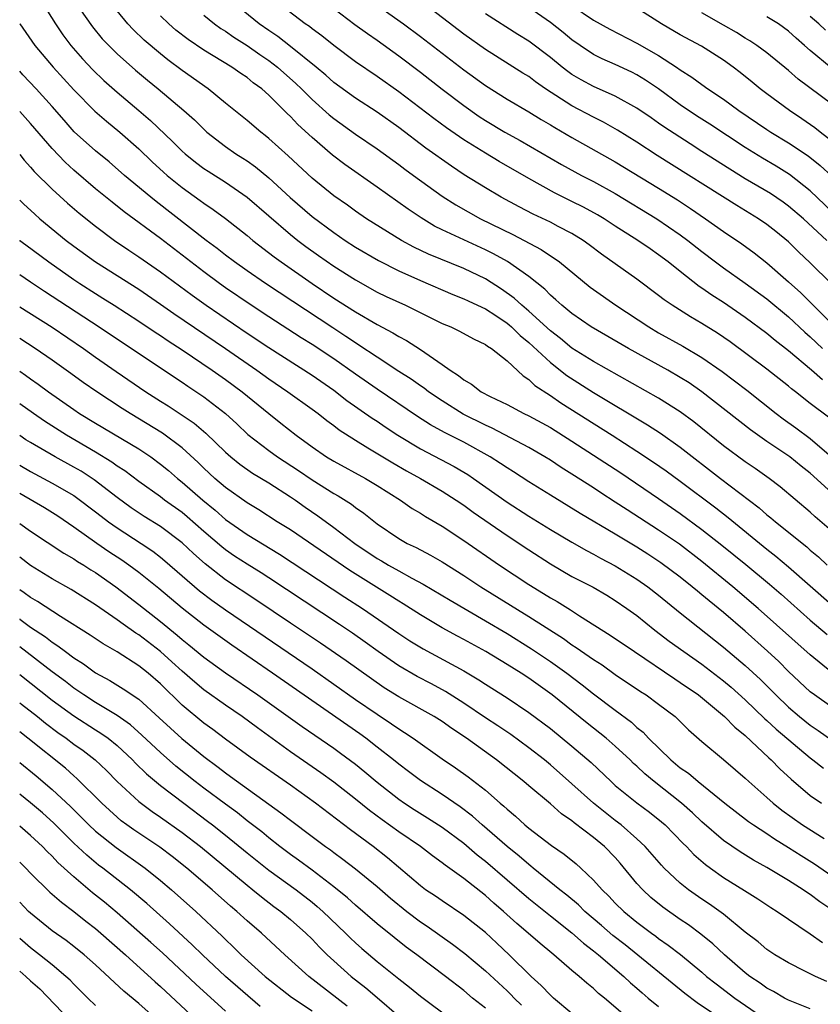
# Model space of a CAD drawing. Units: inches. Extents: x 2634000 to 2637000, y 1512000 to 1515000.
# Drawn here: x 2634000 to 2634074, y 1512774 to 1512865 of the extents above; entities that cross this region are included whole.
import ezdxf

# ---------------------------------------------------------------- set-up
doc = ezdxf.new("R2010")
doc.units = ezdxf.units.IN
doc.header["$MEASUREMENT"] = 0
doc.layers.add('LD26341512_2ft', color=132, linetype='Continuous')

msp = doc.modelspace()

# ---------------------------------------------------------------- linework, layer by layer
at = {"layer": 'LD26341512_2ft'}
for points, elevation in [([(2634002.033, 1512867), (2634003.311, 1512865), (2634003.992, 1512863.992), (2634004.73, 1512863), (2634005.784, 1512861.784), (2634006.75, 1512860.749), (2634007.769, 1512859.769), (2634009, 1512858.679), (2634011, 1512857.003), (2634012.078, 1512856.078), (2634014.123, 1512854.123), (2634015, 1512853.244), (2634015.271, 1512853), (2634016.226, 1512852.226), (2634017, 1512851.649), (2634017.388, 1512851.388), (2634019, 1512850.369), (2634020.993, 1512848.992), (2634025, 1512845.55), (2634025.682, 1512845), (2634026.43, 1512844.429), (2634027.597, 1512843.597), (2634029, 1512842.626), (2634031, 1512841.342), (2634033, 1512840.227), (2634033.827, 1512839.827), (2634035.62, 1512839), (2634039, 1512837.33), (2634039.797, 1512837), (2634040.609, 1512836.609), (2634041.899, 1512835.899), (2634043, 1512835.388), (2634043.211, 1512835.211), (2634043.57, 1512835), (2634045, 1512833.863), (2634046.476, 1512832.476), (2634047, 1512832.152), (2634047.577, 1512831.577), (2634049, 1512830.658), (2634049.978, 1512829.978), (2634054.71, 1512827), (2634057, 1512825.526), (2634058.516, 1512824.516), (2634059.695, 1512823.695), (2634061, 1512822.747), (2634064.285, 1512820.285), (2634065.406, 1512819.406), (2634069, 1512816.476), (2634069.826, 1512815.826), (2634071, 1512814.824), (2634073, 1512813.092), (2634075, 1512811.332)], 9254), ([(2634005, 1512867.171), (2634006.731, 1512864.731), (2634007.629, 1512863.63), (2634008.217, 1512863), (2634009, 1512862.225), (2634010.708, 1512860.708), (2634011.799, 1512859.799), (2634012.788, 1512859), (2634015.162, 1512857), (2634016.128, 1512856.128), (2634017, 1512855.257), (2634017.29, 1512855), (2634019, 1512853.68), (2634019.968, 1512853), (2634020.602, 1512852.602), (2634021, 1512852.334), (2634021.778, 1512851.778), (2634023, 1512850.766), (2634024.973, 1512848.973), (2634027, 1512847.205), (2634029, 1512845.709), (2634030.04, 1512845), (2634031, 1512844.378), (2634033.131, 1512843.131), (2634035, 1512842.185), (2634037, 1512841.289), (2634039.995, 1512839.995), (2634041, 1512839.596), (2634041.397, 1512839.397), (2634042.284, 1512839), (2634043, 1512838.661), (2634043.959, 1512838.041), (2634045, 1512837.351), (2634045.194, 1512837.194), (2634045.409, 1512837), (2634046.202, 1512836.201), (2634047, 1512835.559), (2634049, 1512833.701), (2634050.515, 1512832.515), (2634053, 1512830.928), (2634057.968, 1512827.968), (2634059.172, 1512827.172), (2634061, 1512825.892), (2634064.728, 1512823), (2634068.279, 1512820.279), (2634069, 1512819.649), (2634069.369, 1512819.369), (2634069.792, 1512819), (2634072.67, 1512816.67), (2634073, 1512816.376), (2634073.756, 1512815.756), (2634074.576, 1512815)], 9252), ([(2634074.672, 1512828.672), (2634073, 1512829.928), (2634071.641, 1512831), (2634071.272, 1512831.272), (2634071, 1512831.517), (2634069, 1512833.109), (2634065.61, 1512835.61), (2634064.425, 1512836.425), (2634063, 1512837.314), (2634061.937, 1512837.937), (2634060.248, 1512839), (2634059.507, 1512839.507), (2634059, 1512839.905), (2634057, 1512841.401), (2634053.737, 1512843.737), (2634052.6, 1512844.6), (2634052.031, 1512845), (2634051, 1512845.629), (2634049.713, 1512846.287), (2634049, 1512846.669), (2634047.422, 1512847.423), (2634046.108, 1512848.108), (2634044.463, 1512849), (2634043, 1512849.859), (2634041.057, 1512851.057), (2634039.859, 1512851.859), (2634037.518, 1512853.518), (2634035, 1512855.41), (2634033, 1512856.833), (2634031, 1512858.127), (2634029, 1512859.588), (2634028.26, 1512860.26), (2634027.38, 1512861), (2634025, 1512862.915), (2634023.831, 1512863.831), (2634023, 1512864.375), (2634022.098, 1512865), (2634019.653, 1512867)], 9244), ([(2634074.119, 1512832.119), (2634073.122, 1512833), (2634071, 1512834.807), (2634069.76, 1512835.76), (2634069, 1512836.403), (2634067, 1512837.88), (2634065, 1512839.244), (2634063.926, 1512839.926), (2634063, 1512840.589), (2634062.748, 1512840.748), (2634061, 1512842.106), (2634059.883, 1512843), (2634059, 1512843.67), (2634058.206, 1512844.206), (2634057.083, 1512845), (2634055, 1512846.323), (2634053.97, 1512847), (2634053.363, 1512847.363), (2634052.063, 1512848.063), (2634051, 1512848.603), (2634049.388, 1512849.387), (2634047, 1512850.717), (2634044.28, 1512852.28), (2634043, 1512853.047), (2634041, 1512854.292), (2634039.399, 1512855.399), (2634038.244, 1512856.243), (2634035, 1512858.724), (2634033, 1512860.138), (2634031, 1512861.503), (2634029, 1512862.999), (2634027.887, 1512863.887), (2634027, 1512864.534), (2634026.745, 1512864.745), (2634026.366, 1512865), (2634023.746, 1512867)], 9242), ([(2634031.685, 1512867.685), (2634035.445, 1512865), (2634037, 1512863.839), (2634041, 1512860.737), (2634043, 1512859.291), (2634045, 1512858.045), (2634047, 1512856.875), (2634048.157, 1512856.156), (2634049, 1512855.681), (2634049.418, 1512855.418), (2634051, 1512854.508), (2634055, 1512852.238), (2634059, 1512849.811), (2634060.731, 1512848.731), (2634061.948, 1512847.948), (2634063.339, 1512847), (2634065, 1512845.825), (2634066.684, 1512844.684), (2634067.837, 1512843.837), (2634069, 1512842.91), (2634071, 1512841.158), (2634072.145, 1512840.145), (2634075.282, 1512837)], 9238), ([(2634074.974, 1512840.974), (2634073, 1512842.922), (2634071.929, 1512843.929), (2634071, 1512844.855), (2634069.821, 1512845.821), (2634069, 1512846.469), (2634068.234, 1512847), (2634066.225, 1512848.225), (2634058.851, 1512852.851), (2634057, 1512854.06), (2634055.189, 1512855.189), (2634053.916, 1512855.916), (2634053, 1512856.373), (2634051, 1512857.435), (2634048.56, 1512859), (2634047.639, 1512859.639), (2634047, 1512860.124), (2634046.453, 1512860.453), (2634043, 1512862.63), (2634041, 1512864.054), (2634037.068, 1512867.069)], 9236), ([(2634076.698, 1512816.698), (2634073.467, 1512819.467), (2634073, 1512819.9), (2634070.227, 1512822.227), (2634069.203, 1512823), (2634067.929, 1512823.929), (2634067, 1512824.549), (2634065, 1512826.017), (2634062.246, 1512828.246), (2634061, 1512829.159), (2634059, 1512830.42), (2634053, 1512833.812), (2634051, 1512835.043), (2634049.932, 1512835.932), (2634049, 1512836.635), (2634047, 1512838.471), (2634046.38, 1512839), (2634045.672, 1512839.672), (2634044.499, 1512840.5), (2634043, 1512841.431), (2634041, 1512842.393), (2634037.736, 1512843.736), (2634036.384, 1512844.384), (2634035.256, 1512845), (2634032.032, 1512847), (2634031, 1512847.706), (2634030.254, 1512848.254), (2634029, 1512849.115), (2634027, 1512850.749), (2634024.797, 1512852.797), (2634023, 1512854.42), (2634022.681, 1512854.681), (2634022.251, 1512855), (2634021, 1512856.062), (2634019, 1512857.679), (2634017.411, 1512859), (2634015, 1512860.703), (2634013.682, 1512861.681), (2634013, 1512862.218), (2634011.495, 1512863.495), (2634010.472, 1512864.472), (2634009.985, 1512865), (2634009, 1512866.201)], 9250), ([(2634029, 1512866.408), (2634030.951, 1512864.951), (2634032.106, 1512864.106), (2634033, 1512863.487), (2634035, 1512862.051), (2634037, 1512860.532), (2634039, 1512858.965), (2634041, 1512857.449), (2634042.442, 1512856.442), (2634043, 1512856.076), (2634044.784, 1512855), (2634046.219, 1512854.219), (2634050.02, 1512852.02), (2634051.883, 1512851), (2634053, 1512850.427), (2634055, 1512849.326), (2634058.838, 1512847), (2634061, 1512845.513), (2634061.693, 1512845), (2634063, 1512843.955), (2634064.253, 1512843), (2634065, 1512842.448), (2634067, 1512841.049), (2634069, 1512839.592), (2634071, 1512837.934), (2634072.515, 1512836.515), (2634073, 1512836.087), (2634074.14, 1512835)], 9240), ([(2634075.703, 1512847), (2634073, 1512849.577), (2634071.071, 1512851.071), (2634069.838, 1512851.838), (2634068.586, 1512852.586), (2634067, 1512853.574), (2634063.725, 1512855.725), (2634062.504, 1512856.504), (2634061, 1512857.514), (2634059, 1512858.985), (2634057.799, 1512859.799), (2634057, 1512860.282), (2634056.525, 1512860.525), (2634055, 1512861.234), (2634053.771, 1512861.771), (2634053, 1512862.171), (2634051.755, 1512863), (2634051, 1512863.539), (2634050.197, 1512864.197), (2634049, 1512865.129), (2634047, 1512866.502)], 9232), ([(2634051, 1512866.698), (2634053, 1512865.342), (2634054.494, 1512864.494), (2634057, 1512863.206), (2634059, 1512862.064), (2634060.647, 1512861), (2634061, 1512860.75), (2634062.079, 1512860.079), (2634063, 1512859.388), (2634063.552, 1512859), (2634065, 1512858.036), (2634066.398, 1512857), (2634069, 1512855.239), (2634069.365, 1512855), (2634071, 1512854), (2634072.797, 1512852.797), (2634073.921, 1512851.921), (2634075, 1512850.922)], 9230), ([(2634075, 1512854.173), (2634073.911, 1512855), (2634073.409, 1512855.409), (2634072.237, 1512856.237), (2634071.08, 1512857), (2634069, 1512858.535), (2634068.386, 1512859), (2634067.628, 1512859.628), (2634066.514, 1512860.514), (2634065.885, 1512861), (2634065, 1512861.639), (2634062.945, 1512862.945), (2634061, 1512863.983), (2634059.269, 1512865), (2634057, 1512866.438)], 9228), ([(2634075, 1512857.568), (2634071.891, 1512859.891), (2634071, 1512860.7), (2634069, 1512862.319), (2634068.072, 1512863), (2634067.424, 1512863.424), (2634067, 1512863.665), (2634066.188, 1512864.188), (2634065, 1512864.89), (2634063, 1512866.032)], 9226), ([(2634075, 1512821.669), (2634073, 1512823.495), (2634072.151, 1512824.151), (2634071.126, 1512825), (2634069, 1512826.429), (2634067.479, 1512827.479), (2634063, 1512831.017), (2634061.822, 1512831.822), (2634061, 1512832.34), (2634059.853, 1512833), (2634056.227, 1512835), (2634052.782, 1512837), (2634051, 1512838.24), (2634050.074, 1512839), (2634049.513, 1512839.513), (2634049, 1512839.938), (2634048.479, 1512840.479), (2634047, 1512841.655), (2634045.037, 1512843.037), (2634043.755, 1512843.755), (2634043, 1512844.133), (2634039, 1512845.978), (2634038.315, 1512846.315), (2634037.072, 1512847.072), (2634035.878, 1512847.878), (2634033, 1512849.924), (2634030.011, 1512852.011), (2634028.875, 1512852.875), (2634027, 1512854.49), (2634025.697, 1512855.697), (2634025, 1512856.441), (2634024.707, 1512856.707), (2634023, 1512858.421), (2634022.345, 1512859), (2634021.562, 1512859.563), (2634021, 1512860.032), (2634020.417, 1512860.417), (2634019.6, 1512861), (2634017, 1512862.571), (2634015.555, 1512863.554), (2634014.432, 1512864.432), (2634013.77, 1512865), (2634013, 1512865.752)], 9248), ([(2634017, 1512865.812), (2634017.99, 1512865), (2634018.572, 1512864.572), (2634019, 1512864.313), (2634019.763, 1512863.763), (2634021, 1512862.998), (2634022.173, 1512862.173), (2634023, 1512861.626), (2634023.819, 1512861), (2634025.502, 1512859.503), (2634026.023, 1512859), (2634027, 1512858.013), (2634028.589, 1512856.589), (2634029, 1512856.249), (2634031, 1512854.817), (2634033, 1512853.45), (2634035, 1512851.996), (2634035.567, 1512851.567), (2634036.373, 1512851), (2634039, 1512849.093), (2634040.269, 1512848.27), (2634042.561, 1512847), (2634045.538, 1512845.539), (2634048.151, 1512844.151), (2634049, 1512843.57), (2634049.358, 1512843.358), (2634049.837, 1512843), (2634052.683, 1512840.683), (2634053, 1512840.444), (2634055.033, 1512839), (2634058.082, 1512837), (2634059, 1512836.466), (2634061.224, 1512835.224), (2634063, 1512834.17), (2634064.874, 1512832.874), (2634067.156, 1512831.156), (2634069.868, 1512829), (2634070.511, 1512828.511), (2634071.679, 1512827.679), (2634073, 1512826.681), (2634074.97, 1512825)], 9246), ([(2634074.541, 1512845), (2634072.378, 1512847), (2634071, 1512848.17), (2634070.514, 1512848.514), (2634069.316, 1512849.316), (2634067, 1512850.694), (2634065.573, 1512851.573), (2634063, 1512853.219), (2634061.903, 1512853.903), (2634059.484, 1512855.484), (2634059, 1512855.834), (2634058.304, 1512856.303), (2634057, 1512857.217), (2634055, 1512858.333), (2634053, 1512859.225), (2634051.839, 1512859.839), (2634051, 1512860.334), (2634050.604, 1512860.604), (2634050.093, 1512861), (2634049, 1512861.887), (2634047, 1512863.387), (2634046.001, 1512864.002), (2634043, 1512865.93)], 9234), ([(2634074.928, 1512860.927), (2634073, 1512862.525), (2634072.482, 1512863), (2634071.688, 1512863.688), (2634071, 1512864.339), (2634070.07, 1512865), (2634069, 1512865.655)], 9224), ([(2634074.407, 1512864.407), (2634073.807, 1512865), (2634073, 1512865.691)], 9222), ([(2634000, 1512865.012), (2634000.008, 1512865), (2634001.385, 1512863), (2634003.075, 1512861), (2634005, 1512858.895), (2634006.937, 1512856.937), (2634008.004, 1512856.004), (2634009.254, 1512855), (2634011, 1512853.449), (2634012.246, 1512852.246), (2634013.289, 1512851.289), (2634013.616, 1512851), (2634015, 1512849.867), (2634016.676, 1512848.676), (2634017, 1512848.426), (2634017.863, 1512847.863), (2634019.005, 1512847.006), (2634021, 1512845.439), (2634021.525, 1512845), (2634023.486, 1512843.486), (2634024.148, 1512843), (2634027.014, 1512841), (2634029, 1512839.666), (2634031, 1512838.395), (2634033, 1512837.238), (2634034.467, 1512836.467), (2634035, 1512836.123), (2634035.732, 1512835.732), (2634037, 1512834.91), (2634039, 1512833.531), (2634039.739, 1512833), (2634040.514, 1512832.514), (2634041, 1512832.102), (2634041.708, 1512831.708), (2634042.605, 1512831), (2634043.434, 1512830.566), (2634045, 1512829.821), (2634046.558, 1512829), (2634047, 1512828.796), (2634049, 1512827.703), (2634051, 1512826.441), (2634055.508, 1512823.508), (2634059, 1512821.148), (2634061, 1512819.762), (2634063, 1512818.284), (2634064.836, 1512816.836), (2634067.046, 1512815.046), (2634069.231, 1512813.231), (2634070.303, 1512812.303), (2634073, 1512809.917), (2634074.577, 1512808.577)], 9256), ([(2634075, 1512805.077), (2634073, 1512806.713), (2634068.198, 1512811), (2634065.864, 1512813), (2634063, 1512815.342), (2634060.922, 1512816.922), (2634059, 1512818.229), (2634056.096, 1512820.096), (2634055, 1512820.825), (2634053.672, 1512821.672), (2634053, 1512822.12), (2634051, 1512823.397), (2634050.006, 1512824.006), (2634049, 1512824.684), (2634048.493, 1512825), (2634047, 1512825.867), (2634043.64, 1512827.639), (2634043, 1512827.913), (2634040.947, 1512828.948), (2634039, 1512830.164), (2634037.759, 1512831), (2634037.335, 1512831.335), (2634037, 1512831.556), (2634036.161, 1512832.161), (2634035, 1512832.891), (2634033, 1512834.194), (2634031.33, 1512835.33), (2634031, 1512835.52), (2634030.127, 1512836.127), (2634028.907, 1512836.907), (2634022.694, 1512841), (2634021, 1512842.172), (2634019.836, 1512843), (2634019, 1512843.636), (2634018.245, 1512844.245), (2634017.227, 1512845), (2634012.596, 1512848.596), (2634012.1, 1512849), (2634009.692, 1512851), (2634008.251, 1512852.251), (2634007, 1512853.263), (2634005.034, 1512855.034), (2634004.091, 1512856.091), (2634003, 1512857.36), (2634001.53, 1512859), (2634000.298, 1512860.298), (2634000, 1512860.628)], 9258), ([(2634075, 1512801.871), (2634073.389, 1512803), (2634073, 1512803.299), (2634071, 1512805.166), (2634070.09, 1512806.09), (2634069.053, 1512807.053), (2634067, 1512808.881), (2634065, 1512810.611), (2634063.681, 1512811.681), (2634063, 1512812.263), (2634062.585, 1512812.585), (2634062.096, 1512813), (2634061, 1512813.869), (2634059.209, 1512815.209), (2634058.005, 1512816.005), (2634057, 1512816.643), (2634055, 1512817.849), (2634051.763, 1512819.763), (2634049, 1512821.457), (2634047, 1512822.7), (2634045.608, 1512823.608), (2634045, 1512823.973), (2634044.394, 1512824.394), (2634043.43, 1512825), (2634041, 1512826.346), (2634039.237, 1512827.237), (2634037.943, 1512827.944), (2634036.723, 1512828.722), (2634033, 1512831.24), (2634031, 1512832.635), (2634029, 1512834.061), (2634027, 1512835.388), (2634026.003, 1512836.003), (2634023, 1512837.931), (2634021.364, 1512839), (2634019, 1512840.606), (2634018.445, 1512841), (2634017, 1512842.08), (2634013, 1512845.159), (2634009.644, 1512847.643), (2634008.523, 1512848.523), (2634007, 1512849.767), (2634005, 1512851.486), (2634004.207, 1512852.207), (2634003, 1512853.477), (2634001, 1512855.804), (2634000, 1512856.908)], 9260), ([(2634000, 1512852.916), (2634000.41, 1512852.41), (2634001, 1512851.767), (2634001.349, 1512851.349), (2634003, 1512849.721), (2634004.429, 1512848.428), (2634005.506, 1512847.506), (2634007, 1512846.304), (2634008.748, 1512845), (2634010.086, 1512844.086), (2634011, 1512843.483), (2634013, 1512842.092), (2634015.923, 1512839.923), (2634017.219, 1512839), (2634021, 1512836.423), (2634023, 1512835.096), (2634027, 1512832.54), (2634029, 1512831.153), (2634030.209, 1512830.209), (2634032.558, 1512828.558), (2634033, 1512828.281), (2634033.758, 1512827.758), (2634034.907, 1512827), (2634037, 1512825.739), (2634040.113, 1512824.113), (2634041, 1512823.589), (2634041.367, 1512823.367), (2634041.908, 1512823), (2634045, 1512820.821), (2634047, 1512819.533), (2634049, 1512818.29), (2634051, 1512817.101), (2634052.339, 1512816.339), (2634053, 1512816.003), (2634053.64, 1512815.639), (2634055, 1512814.942), (2634057, 1512813.7), (2634057.991, 1512813), (2634059, 1512812.21), (2634061, 1512810.587), (2634065, 1512807.422), (2634067, 1512805.722), (2634068.415, 1512804.414), (2634069.416, 1512803.416), (2634069.81, 1512803), (2634071, 1512801.859), (2634072.01, 1512801), (2634073, 1512800.207), (2634073.728, 1512799.728), (2634075, 1512798.833)], 9262), ([(2634000, 1512848.724), (2634000.362, 1512848.362), (2634001.403, 1512847.404), (2634001.867, 1512847), (2634004.292, 1512845), (2634005, 1512844.459), (2634007.001, 1512843.001), (2634011, 1512840.478), (2634013, 1512839.109), (2634014.234, 1512838.234), (2634018.999, 1512835), (2634021.89, 1512833), (2634023, 1512832.198), (2634024.763, 1512831), (2634027, 1512829.404), (2634027.549, 1512829), (2634028.355, 1512828.355), (2634029, 1512827.882), (2634029.491, 1512827.492), (2634031, 1512826.524), (2634032.155, 1512825.845), (2634034.443, 1512824.443), (2634035.711, 1512823.711), (2634037.009, 1512823), (2634039, 1512821.828), (2634040.293, 1512821), (2634041, 1512820.524), (2634041.88, 1512819.88), (2634045, 1512817.733), (2634047, 1512816.404), (2634049, 1512815.118), (2634051, 1512813.959), (2634052.943, 1512812.943), (2634054.21, 1512812.21), (2634055, 1512811.733), (2634056.07, 1512811), (2634057, 1512810.334), (2634058.658, 1512809), (2634059.982, 1512807.982), (2634061.323, 1512807), (2634063, 1512805.836), (2634065, 1512804.309), (2634065.71, 1512803.71), (2634067, 1512802.562), (2634068.809, 1512800.809), (2634069, 1512800.646), (2634069.843, 1512799.843), (2634073, 1512797.178), (2634073.251, 1512797), (2634074.226, 1512796.226)], 9264), ([(2634000, 1512845.02), (2634000.025, 1512845), (2634000.575, 1512844.575), (2634002.679, 1512843), (2634005, 1512841.369), (2634005.553, 1512841), (2634007, 1512840.074), (2634007.669, 1512839.669), (2634008.724, 1512839), (2634011, 1512837.539), (2634012.517, 1512836.517), (2634013, 1512836.21), (2634013.716, 1512835.716), (2634015, 1512834.896), (2634017.786, 1512833), (2634019, 1512832.135), (2634020.547, 1512831), (2634023, 1512828.992), (2634024.105, 1512828.105), (2634025.524, 1512827), (2634027, 1512825.928), (2634028.328, 1512825), (2634029, 1512824.585), (2634031.936, 1512823), (2634033, 1512822.364), (2634035.166, 1512821), (2634036.24, 1512820.24), (2634037, 1512819.796), (2634037.478, 1512819.478), (2634039, 1512818.598), (2634041, 1512817.283), (2634044.308, 1512815), (2634047, 1512813.209), (2634048.373, 1512812.373), (2634049, 1512811.967), (2634049.62, 1512811.62), (2634050.857, 1512810.857), (2634051.682, 1512810.318), (2634054.537, 1512808.537), (2634056.765, 1512807), (2634060.485, 1512804.485), (2634061, 1512804.163), (2634062.675, 1512803), (2634065.097, 1512801), (2634066.028, 1512800.028), (2634067, 1512799.246), (2634069.181, 1512797.181), (2634069.395, 1512797), (2634070.186, 1512796.186), (2634071.223, 1512795.223), (2634073, 1512793.712), (2634074.041, 1512793)], 9266), ([(2634000, 1512841.837), (2634001, 1512841.179), (2634002.296, 1512840.296), (2634007.327, 1512837), (2634013, 1512833.208), (2634015, 1512831.898), (2634015.528, 1512831.528), (2634017, 1512830.55), (2634019.009, 1512829), (2634020.051, 1512828.051), (2634021.075, 1512827.076), (2634023, 1512825.576), (2634023.805, 1512825), (2634025.746, 1512823.746), (2634027, 1512822.88), (2634029, 1512821.618), (2634029.402, 1512821.402), (2634030.627, 1512820.627), (2634031, 1512820.329), (2634031.788, 1512819.789), (2634033, 1512818.809), (2634035, 1512817.445), (2634035.784, 1512817), (2634036.611, 1512816.611), (2634037.92, 1512815.92), (2634039, 1512815.287), (2634041, 1512814.032), (2634042.586, 1512813), (2634047, 1512810.241), (2634050.21, 1512808.21), (2634051, 1512807.64), (2634051.396, 1512807.396), (2634053, 1512806.261), (2634053.771, 1512805.771), (2634055, 1512804.896), (2634057.328, 1512803.329), (2634057.864, 1512803), (2634059, 1512802.164), (2634060.521, 1512801), (2634060.778, 1512800.778), (2634061.771, 1512799.771), (2634063, 1512798.712), (2634065, 1512797.039), (2634066.097, 1512796.098), (2634067, 1512795.314), (2634067.33, 1512795), (2634069, 1512793.532), (2634069.583, 1512793), (2634070.37, 1512792.37), (2634072.291, 1512791), (2634074.271, 1512789.729)], 9268), ([(2634000, 1512838.872), (2634003, 1512836.965), (2634005.905, 1512835), (2634007, 1512834.217), (2634008.895, 1512832.895), (2634011.642, 1512831), (2634013, 1512830.137), (2634013.709, 1512829.709), (2634014.923, 1512828.923), (2634016.112, 1512828.112), (2634017.196, 1512827.196), (2634019, 1512825.437), (2634019.485, 1512825), (2634020.312, 1512824.312), (2634021.483, 1512823.483), (2634023, 1512822.584), (2634025, 1512821.315), (2634025.463, 1512821), (2634026.358, 1512820.358), (2634027.542, 1512819.543), (2634029, 1512818.483), (2634030.934, 1512817), (2634033, 1512815.616), (2634033.395, 1512815.395), (2634034.041, 1512815), (2634035, 1512814.456), (2634036.225, 1512813.775), (2634037.242, 1512813.242), (2634039.742, 1512811.742), (2634043, 1512809.857), (2634045, 1512808.666), (2634047.266, 1512807.266), (2634049, 1512806.094), (2634050.53, 1512805), (2634051.947, 1512803.947), (2634053, 1512803.106), (2634055, 1512801.583), (2634056.48, 1512800.48), (2634057, 1512799.988), (2634057.559, 1512799.559), (2634058.063, 1512799), (2634060.127, 1512797), (2634061, 1512796.276), (2634061.761, 1512795.761), (2634062.636, 1512795), (2634065.118, 1512793), (2634067.312, 1512791.312), (2634067.758, 1512791), (2634069, 1512790.187), (2634069.698, 1512789.698), (2634071, 1512788.908), (2634072.154, 1512788.153), (2634073.388, 1512787.388), (2634075, 1512786.291)], 9270), ([(2634075.08, 1512783.08), (2634073.888, 1512783.889), (2634073, 1512784.566), (2634072.733, 1512784.733), (2634072.352, 1512785), (2634071, 1512785.847), (2634069, 1512787.048), (2634067.752, 1512787.752), (2634066.519, 1512788.519), (2634065, 1512789.563), (2634063, 1512791.286), (2634062.119, 1512792.119), (2634061.117, 1512793), (2634058.588, 1512795), (2634057.718, 1512795.718), (2634057, 1512796.408), (2634056.682, 1512796.682), (2634056.366, 1512797), (2634055, 1512798.268), (2634054.149, 1512799), (2634052.389, 1512800.389), (2634049.161, 1512803), (2634047, 1512804.549), (2634046.313, 1512805), (2634045, 1512805.821), (2634043.045, 1512807), (2634041, 1512808.133), (2634040.43, 1512808.43), (2634039, 1512809.215), (2634037, 1512810.388), (2634035.415, 1512811.415), (2634035, 1512811.657), (2634034.19, 1512812.19), (2634030.492, 1512814.492), (2634025, 1512818.242), (2634023.79, 1512819), (2634022.097, 1512820.097), (2634021, 1512820.741), (2634019, 1512822.168), (2634018.033, 1512823), (2634017, 1512823.967), (2634016.478, 1512824.478), (2634015, 1512825.828), (2634013.192, 1512827.192), (2634010.21, 1512829), (2634009.467, 1512829.467), (2634007.121, 1512831), (2634005.866, 1512831.866), (2634004.712, 1512832.712), (2634003, 1512833.93), (2634001.435, 1512835), (2634000, 1512835.919)], 9272), ([(2634000, 1512832.923), (2634000.549, 1512832.549), (2634001, 1512832.215), (2634001.717, 1512831.717), (2634002.669, 1512831), (2634005, 1512829.36), (2634005.537, 1512829), (2634007, 1512828.1), (2634011, 1512825.733), (2634012.095, 1512825), (2634013, 1512824.33), (2634013.727, 1512823.727), (2634014.566, 1512823), (2634015, 1512822.663), (2634016.907, 1512821), (2634018.057, 1512820.057), (2634019, 1512819.218), (2634021, 1512817.815), (2634023.992, 1512815.992), (2634030.036, 1512812.036), (2634031.648, 1512811), (2634035, 1512808.673), (2634036.012, 1512808.012), (2634037.247, 1512807.247), (2634041, 1512805.226), (2634042.404, 1512804.404), (2634043, 1512804.004), (2634045, 1512802.734), (2634047, 1512801.392), (2634049, 1512799.888), (2634051, 1512798.26), (2634052.76, 1512796.76), (2634054.603, 1512795), (2634055, 1512794.649), (2634057, 1512793.043), (2634058.17, 1512792.17), (2634059.275, 1512791.275), (2634059.588, 1512791), (2634061.278, 1512789.277), (2634061.571, 1512789), (2634062.261, 1512788.261), (2634063.332, 1512787.332), (2634063.793, 1512787), (2634065, 1512786.147), (2634066.937, 1512784.937), (2634068.153, 1512784.153), (2634069.353, 1512783.353), (2634069.946, 1512783), (2634073, 1512780.939), (2634074.13, 1512780.13)], 9274), ([(2634074.532, 1512776.532), (2634073.473, 1512777), (2634073, 1512777.23), (2634072.507, 1512777.493), (2634071, 1512778.249), (2634069.741, 1512779), (2634069, 1512779.488), (2634068.182, 1512780.182), (2634067, 1512781.089), (2634065, 1512782.735), (2634063.685, 1512783.685), (2634063, 1512784.131), (2634061.762, 1512785), (2634061, 1512785.612), (2634059.525, 1512787), (2634059.266, 1512787.266), (2634057.764, 1512789), (2634057, 1512789.721), (2634055.541, 1512791), (2634055, 1512791.408), (2634052.99, 1512792.99), (2634051, 1512794.798), (2634049, 1512796.549), (2634048.448, 1512797), (2634047, 1512798.117), (2634045.339, 1512799.339), (2634044.151, 1512800.151), (2634043, 1512800.901), (2634041, 1512802.251), (2634039.314, 1512803.314), (2634038.013, 1512804.013), (2634036.697, 1512804.697), (2634035, 1512805.694), (2634033.109, 1512807), (2634031.889, 1512807.889), (2634030.716, 1512808.716), (2634029.523, 1512809.523), (2634023, 1512813.818), (2634022.283, 1512814.283), (2634021, 1512815.075), (2634019.836, 1512815.836), (2634019, 1512816.414), (2634018.671, 1512816.671), (2634017, 1512818.115), (2634015.469, 1512819.469), (2634015, 1512819.853), (2634013.379, 1512821), (2634013, 1512821.293), (2634011, 1512822.73), (2634009.706, 1512823.706), (2634009, 1512824.151), (2634008.511, 1512824.512), (2634007, 1512825.422), (2634004.315, 1512827), (2634002.291, 1512828.291), (2634001.262, 1512829), (2634000, 1512829.907)], 9276), ([(2634073, 1512774.01), (2634071, 1512774.79), (2634070.612, 1512775), (2634069.6, 1512775.6), (2634069, 1512775.909), (2634068.373, 1512776.373), (2634067.418, 1512777), (2634067, 1512777.32), (2634065.068, 1512779), (2634064.006, 1512780.006), (2634062.903, 1512780.903), (2634061.753, 1512781.753), (2634061, 1512782.257), (2634059.395, 1512783.395), (2634058.29, 1512784.29), (2634057.529, 1512785), (2634057, 1512785.585), (2634055.458, 1512787.458), (2634055, 1512787.972), (2634054.003, 1512789), (2634053, 1512789.83), (2634051.195, 1512791.195), (2634051, 1512791.368), (2634050.029, 1512792.029), (2634049, 1512792.94), (2634047, 1512794.603), (2634046.544, 1512795), (2634044.04, 1512797), (2634041.26, 1512799), (2634039.898, 1512799.898), (2634039, 1512800.545), (2634038.287, 1512801), (2634035, 1512802.837), (2634033.666, 1512803.666), (2634032.476, 1512804.476), (2634030.152, 1512806.152), (2634027.787, 1512807.787), (2634025, 1512809.639), (2634021.803, 1512811.803), (2634019, 1512813.646), (2634017.112, 1512815.112), (2634016.054, 1512816.054), (2634015, 1512817.059), (2634013, 1512818.563), (2634011.5, 1512819.5), (2634010.3, 1512820.3), (2634009, 1512821.252), (2634006.879, 1512822.879), (2634005.665, 1512823.664), (2634005, 1512824.056), (2634003.284, 1512825), (2634001, 1512826.321), (2634000.58, 1512826.58), (2634000, 1512826.966)], 9278), ([(2634000, 1512824.224), (2634001, 1512823.64), (2634003, 1512822.58), (2634005, 1512821.412), (2634005.247, 1512821.247), (2634007, 1512819.931), (2634007.517, 1512819.516), (2634008.199, 1512819), (2634009, 1512818.427), (2634011.201, 1512817), (2634012.281, 1512816.281), (2634013, 1512815.732), (2634013.404, 1512815.404), (2634016.614, 1512812.614), (2634017.749, 1512811.748), (2634019, 1512810.863), (2634027, 1512805.407), (2634031, 1512802.588), (2634033, 1512801.218), (2634034.346, 1512800.346), (2634035, 1512799.87), (2634035.543, 1512799.542), (2634036.347, 1512799), (2634039, 1512797.107), (2634040.256, 1512796.256), (2634041.424, 1512795.424), (2634043, 1512794.21), (2634044.381, 1512793), (2634044.72, 1512792.72), (2634045, 1512792.442), (2634045.789, 1512791.789), (2634046.639, 1512791), (2634047, 1512790.698), (2634049.094, 1512789.094), (2634050.289, 1512788.289), (2634051.387, 1512787.387), (2634051.825, 1512787), (2634053, 1512785.901), (2634053.784, 1512785), (2634054.407, 1512784.407), (2634055, 1512783.771), (2634055.781, 1512783), (2634057, 1512782.003), (2634058.341, 1512781), (2634058.728, 1512780.729), (2634059, 1512780.513), (2634059.895, 1512779.895), (2634061.019, 1512779.019), (2634063, 1512777.381), (2634063.435, 1512777), (2634064.303, 1512776.303), (2634066.033, 1512775), (2634069, 1512772.953)], 9280), ([(2634065, 1512772.929), (2634062.566, 1512774.566), (2634061.422, 1512775.422), (2634055.904, 1512779.904), (2634054.772, 1512780.772), (2634053.713, 1512781.713), (2634052.194, 1512783), (2634051.602, 1512783.602), (2634050.512, 1512784.512), (2634049.878, 1512785), (2634047.407, 1512787), (2634047.19, 1512787.19), (2634047, 1512787.323), (2634046.111, 1512788.111), (2634045, 1512788.989), (2634042.704, 1512791), (2634041.811, 1512791.811), (2634040.667, 1512792.667), (2634039, 1512793.792), (2634037, 1512795.082), (2634035.916, 1512795.916), (2634035, 1512796.598), (2634034.512, 1512797), (2634033, 1512798.19), (2634031.947, 1512799), (2634031.398, 1512799.398), (2634023.349, 1512805), (2634019.586, 1512807.586), (2634017, 1512809.435), (2634015.005, 1512811.005), (2634012.834, 1512812.834), (2634011, 1512814.306), (2634010.073, 1512815), (2634009.445, 1512815.445), (2634008.238, 1512816.238), (2634007.132, 1512817), (2634005, 1512818.51), (2634003.507, 1512819.507), (2634002.279, 1512820.279), (2634000, 1512821.603)], 9282), ([(2634000, 1512818.847), (2634001, 1512818.118), (2634004.088, 1512816.088), (2634005, 1512815.58), (2634005.342, 1512815.342), (2634005.918, 1512815), (2634006.575, 1512814.575), (2634007, 1512814.323), (2634008.888, 1512813), (2634011, 1512811.363), (2634013, 1512809.78), (2634014.531, 1512808.531), (2634015, 1512808.113), (2634015.625, 1512807.625), (2634017, 1512806.487), (2634019, 1512805.042), (2634021.98, 1512803), (2634026.073, 1512800.073), (2634029, 1512798.071), (2634029.623, 1512797.623), (2634031, 1512796.601), (2634031.885, 1512795.885), (2634033, 1512794.95), (2634035, 1512793.373), (2634035.536, 1512793), (2634036.419, 1512792.419), (2634037.65, 1512791.65), (2634039, 1512790.781), (2634041, 1512789.3), (2634042.235, 1512788.235), (2634043, 1512787.64), (2634047, 1512784.2), (2634049, 1512782.594), (2634051, 1512781.031), (2634052.058, 1512780.059), (2634053, 1512779.365), (2634053.442, 1512779), (2634055.786, 1512777), (2634056.399, 1512776.399), (2634057, 1512775.904), (2634057.478, 1512775.478), (2634058.048, 1512775), (2634059, 1512774.209)], 9284), ([(2634056.352, 1512773), (2634053.986, 1512775), (2634053.432, 1512775.433), (2634053, 1512775.867), (2634052.369, 1512776.369), (2634051.671, 1512777), (2634051, 1512777.555), (2634049.328, 1512779), (2634049.137, 1512779.137), (2634048.046, 1512780.046), (2634046.952, 1512781), (2634045.894, 1512781.894), (2634044.686, 1512783), (2634043.775, 1512783.774), (2634043, 1512784.477), (2634041, 1512786.044), (2634039.277, 1512787.277), (2634039, 1512787.506), (2634038.129, 1512788.129), (2634037.006, 1512789), (2634035, 1512790.364), (2634033.461, 1512791.461), (2634032.314, 1512792.314), (2634031, 1512793.376), (2634029, 1512794.94), (2634027.809, 1512795.809), (2634025, 1512797.751), (2634021.952, 1512799.952), (2634020.54, 1512801), (2634019, 1512802.059), (2634017, 1512803.475), (2634016.167, 1512804.167), (2634015, 1512805.184), (2634014.062, 1512806.062), (2634013.005, 1512807.005), (2634011, 1512808.554), (2634010.72, 1512808.721), (2634009.54, 1512809.54), (2634009, 1512809.954), (2634007, 1512811.328), (2634004.749, 1512812.749), (2634003, 1512813.732), (2634001, 1512814.955), (2634000, 1512815.718)], 9286), ([(2634051, 1512773.581), (2634049.283, 1512775), (2634049, 1512775.253), (2634048.164, 1512776.165), (2634047.227, 1512777), (2634045.208, 1512779), (2634044.071, 1512780.071), (2634043, 1512781.048), (2634041, 1512782.638), (2634039, 1512783.969), (2634038.397, 1512784.397), (2634037.486, 1512785), (2634037, 1512785.359), (2634033.957, 1512787.957), (2634032.626, 1512789), (2634030.537, 1512790.537), (2634027.308, 1512793), (2634025, 1512794.661), (2634021.268, 1512797.268), (2634019, 1512798.928), (2634017.819, 1512799.819), (2634017, 1512800.409), (2634015, 1512802.072), (2634013, 1512804.031), (2634011.876, 1512805), (2634011, 1512805.705), (2634009, 1512806.985), (2634007.715, 1512807.715), (2634006.516, 1512808.516), (2634003.754, 1512810.246), (2634001.634, 1512811.635), (2634001, 1512811.996), (2634000.42, 1512812.42), (2634000, 1512812.699)], 9288), ([(2634000, 1512810.022), (2634000.013, 1512810.013), (2634001, 1512809.275), (2634002.367, 1512808.367), (2634003, 1512807.863), (2634003.531, 1512807.531), (2634004.219, 1512807), (2634005, 1512806.426), (2634005.879, 1512805.879), (2634007, 1512805.055), (2634008.333, 1512804.333), (2634009.569, 1512803.569), (2634011, 1512802.6), (2634012.889, 1512800.889), (2634013.919, 1512799.919), (2634014.968, 1512798.968), (2634017, 1512797.306), (2634018.323, 1512796.323), (2634019, 1512795.795), (2634019.472, 1512795.472), (2634024.124, 1512792.124), (2634025, 1512791.435), (2634027, 1512789.929), (2634028.24, 1512789), (2634028.688, 1512788.688), (2634029, 1512788.443), (2634029.836, 1512787.836), (2634031, 1512786.931), (2634033, 1512785.29), (2634034.227, 1512784.227), (2634035.754, 1512783), (2634037, 1512782.051), (2634037.631, 1512781.631), (2634039.976, 1512779.977), (2634041.11, 1512779.11), (2634043, 1512777.514), (2634045, 1512775.659), (2634045.338, 1512775.338), (2634045.662, 1512775), (2634046.347, 1512774.347)], 9290), ([(2634043, 1512774.06), (2634041.825, 1512775), (2634041, 1512775.688), (2634039.312, 1512777), (2634036.662, 1512779), (2634035.702, 1512779.702), (2634034.584, 1512780.584), (2634033, 1512781.863), (2634031, 1512783.58), (2634030.26, 1512784.26), (2634029, 1512785.281), (2634027, 1512786.813), (2634025.749, 1512787.749), (2634025, 1512788.271), (2634024.022, 1512789), (2634023, 1512789.795), (2634022.344, 1512790.344), (2634021, 1512791.382), (2634020.109, 1512792.109), (2634019, 1512792.911), (2634017, 1512794.397), (2634016.216, 1512795), (2634014.432, 1512796.432), (2634013, 1512797.679), (2634011.29, 1512799.29), (2634010.234, 1512800.234), (2634009, 1512801.109), (2634007, 1512802.312), (2634005.921, 1512803), (2634005.383, 1512803.383), (2634005, 1512803.626), (2634004.228, 1512804.228), (2634003, 1512805.128), (2634000, 1512807.445)], 9292), ([(2634000, 1512804.882), (2634003, 1512802.519), (2634005, 1512801.064), (2634007, 1512799.777), (2634007.483, 1512799.483), (2634008.156, 1512799), (2634009, 1512798.316), (2634010.412, 1512797), (2634010.699, 1512796.699), (2634011.716, 1512795.716), (2634013, 1512794.646), (2634015.141, 1512793), (2634017.354, 1512791.354), (2634017.809, 1512791), (2634019, 1512790.052), (2634021, 1512788.411), (2634023, 1512786.826), (2634025.521, 1512785), (2634027, 1512783.854), (2634027.47, 1512783.47), (2634028.004, 1512783), (2634030.085, 1512781), (2634030.538, 1512780.538), (2634031, 1512780.1), (2634031.581, 1512779.581), (2634033, 1512778.382), (2634035, 1512776.77), (2634035.998, 1512775.999), (2634037, 1512775.179), (2634039.943, 1512773)], 9294), ([(2634000, 1512802.284), (2634000.157, 1512802.157), (2634001.636, 1512801), (2634002.39, 1512800.39), (2634003.532, 1512799.532), (2634004.296, 1512799), (2634005, 1512798.462), (2634005.857, 1512797.857), (2634006.961, 1512797), (2634008.013, 1512796.013), (2634009.012, 1512795.012), (2634011, 1512793.16), (2634012.23, 1512792.23), (2634013, 1512791.71), (2634015, 1512790.299), (2634016.7, 1512789), (2634021, 1512785.419), (2634021.539, 1512785), (2634022.337, 1512784.337), (2634023.47, 1512783.47), (2634024.12, 1512783), (2634025, 1512782.266), (2634026.419, 1512781), (2634027, 1512780.429), (2634027.691, 1512779.691), (2634028.386, 1512779), (2634029, 1512778.433), (2634030.617, 1512777), (2634031.955, 1512775.956), (2634033, 1512775.036), (2634035, 1512773.331)], 9296), ([(2634030.253, 1512774.253), (2634026.689, 1512777), (2634024.488, 1512779), (2634022.318, 1512781), (2634021, 1512782.128), (2634020.051, 1512783), (2634019.477, 1512783.478), (2634017.767, 1512785), (2634015.447, 1512787), (2634014.084, 1512788.084), (2634012.936, 1512788.936), (2634010.54, 1512790.54), (2634009.892, 1512791), (2634009.384, 1512791.384), (2634009, 1512791.705), (2634007.585, 1512793), (2634005.283, 1512795.283), (2634005, 1512795.515), (2634004.222, 1512796.222), (2634000.761, 1512799), (2634000, 1512799.596)], 9298), ([(2634000, 1512796.754), (2634001.517, 1512795.517), (2634003, 1512794.269), (2634004.686, 1512792.685), (2634006.39, 1512791), (2634007, 1512790.43), (2634008.899, 1512788.899), (2634011.584, 1512787), (2634013, 1512785.863), (2634014.022, 1512785), (2634016.259, 1512783), (2634018.704, 1512780.704), (2634019, 1512780.398), (2634019.724, 1512779.724), (2634020.445, 1512779), (2634022.666, 1512777), (2634025.087, 1512775.087), (2634027, 1512773.816)], 9300), ([(2634022.217, 1512774.217), (2634018.99, 1512776.99), (2634016.869, 1512779), (2634015.929, 1512779.929), (2634013.846, 1512781.846), (2634011.728, 1512783.728), (2634010.227, 1512785), (2634007.679, 1512787), (2634007.289, 1512787.289), (2634006.186, 1512788.186), (2634005, 1512789.309), (2634003.149, 1512791.149), (2634002.097, 1512792.097), (2634001, 1512793.045), (2634000, 1512793.828)], 9302), ([(2634019, 1512773.801), (2634016.273, 1512776.273), (2634013.173, 1512779.173), (2634012.124, 1512780.124), (2634009, 1512782.875), (2634007.844, 1512783.844), (2634006.732, 1512784.732), (2634005, 1512786.185), (2634003.528, 1512787.528), (2634003, 1512788.094), (2634002.534, 1512788.534), (2634002.09, 1512789), (2634001, 1512790.023), (2634000, 1512790.873)], 9304), ([(2634000, 1512787.552), (2634000.559, 1512787), (2634001, 1512786.54), (2634002.786, 1512784.786), (2634003.845, 1512783.845), (2634005, 1512782.982), (2634006.105, 1512782.105), (2634007, 1512781.427), (2634007.507, 1512781), (2634009.774, 1512779), (2634012.498, 1512776.498), (2634013, 1512776.059), (2634017.679, 1512771.679)], 9306), ([(2634013, 1512772.719), (2634011, 1512774.492), (2634009.625, 1512775.625), (2634007, 1512778.066), (2634005.966, 1512779), (2634005, 1512779.774), (2634004.304, 1512780.304), (2634003, 1512781.223), (2634001, 1512782.835), (2634000.825, 1512783), (2634000, 1512783.851)], 9308), ([(2634007, 1512774.322), (2634006.287, 1512775), (2634005, 1512776.281), (2634004.652, 1512776.652), (2634004.272, 1512777), (2634003, 1512778.066), (2634001.831, 1512779), (2634001, 1512779.629), (2634000, 1512780.489)], 9310), ([(2634000, 1512777.483), (2634000.556, 1512777), (2634001, 1512776.581), (2634001.844, 1512775.844), (2634004.6, 1512773)], 9312)]:
    msp.add_lwpolyline(points, dxfattribs=dict(at, elevation=elevation))

doc.saveas('drawing.dxf')
